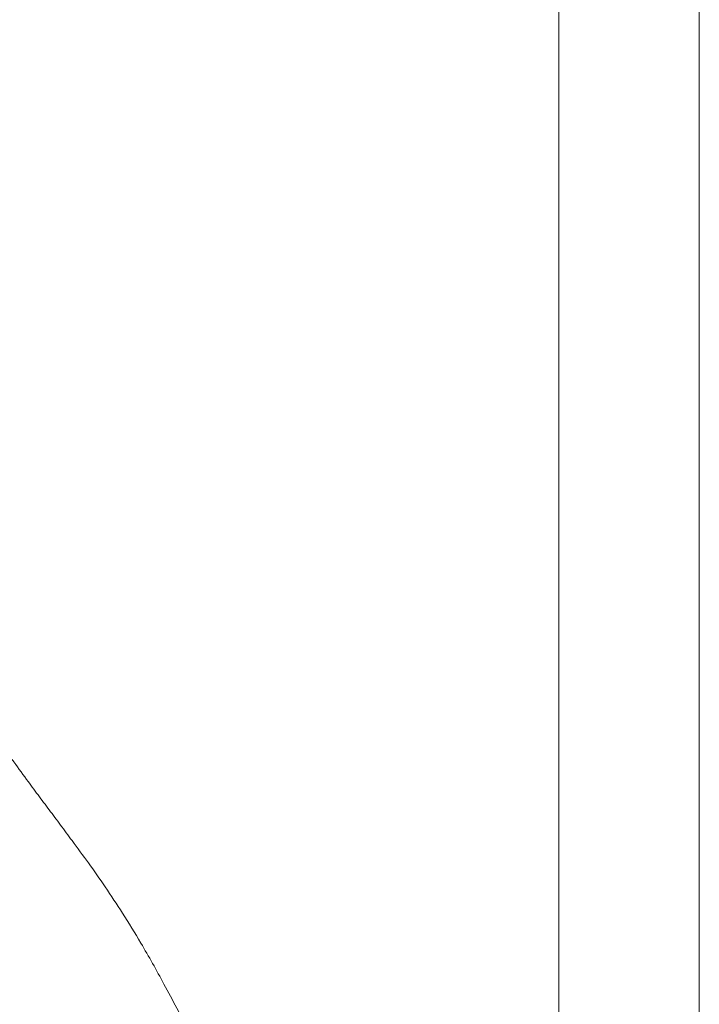
# Model space of a CAD drawing. Units: millimetres. Extents: x -987 to 547, y -923 to 711.
# Drawn here: x 352 to 446, y -60 to 75 of the extents above; entities that cross this region are included whole.
import ezdxf

# ---------------------------------------------------------------- set-up
doc = ezdxf.new("R2010")
doc.units = ezdxf.units.MM
doc.layers.add('A69.48.V3', color=7, linetype='Continuous', true_color=0x000000)

msp = doc.modelspace()

# ---------------------------------------------------------------- linework, layer by layer
at = {"layer": 'A69.48.V3', "color": 18, "lineweight": 0, "true_color": 0x000000}
for points in [[(426.48, -157.5), (426.48, 190.88)], [(445.76, 191.02), (445.76, -157.5)]]:
    msp.add_lwpolyline(points, dxfattribs=at)
for points in [[(351.42, -26.89), (352.07, -27.81), (352.73, -28.72), (353.4, -29.63)], [(353.4, -29.63), (353.92, -30.34), (354.45, -31.06), (354.98, -31.76)], [(354.98, -31.76), (355.49, -32.45), (356, -33.13), (356.51, -33.81)], [(356.51, -33.81), (357.02, -34.5), (357.54, -35.19), (358.06, -35.89)], [(358.06, -35.89), (358.59, -36.6), (359.12, -37.32), (359.65, -38.03)], [(359.65, -38.03), (360.4, -39.05), (361.15, -40.07), (361.89, -41.1)], [(361.89, -41.1), (362.67, -42.19), (363.44, -43.29), (364.19, -44.39)], [(364.19, -44.39), (365, -45.58), (365.8, -46.77), (366.57, -47.98)], [(366.57, -47.98), (367.44, -49.33), (368.28, -50.7), (369.09, -52.09)], [(369.09, -52.09), (370.18, -53.94), (371.23, -55.81), (372.26, -57.71)], [(372.26, -57.71), (373.45, -59.91), (374.61, -62.13), (375.75, -64.36)]]:
    msp.add_open_spline(points, degree=3, dxfattribs=at)

doc.saveas('drawing.dxf')
